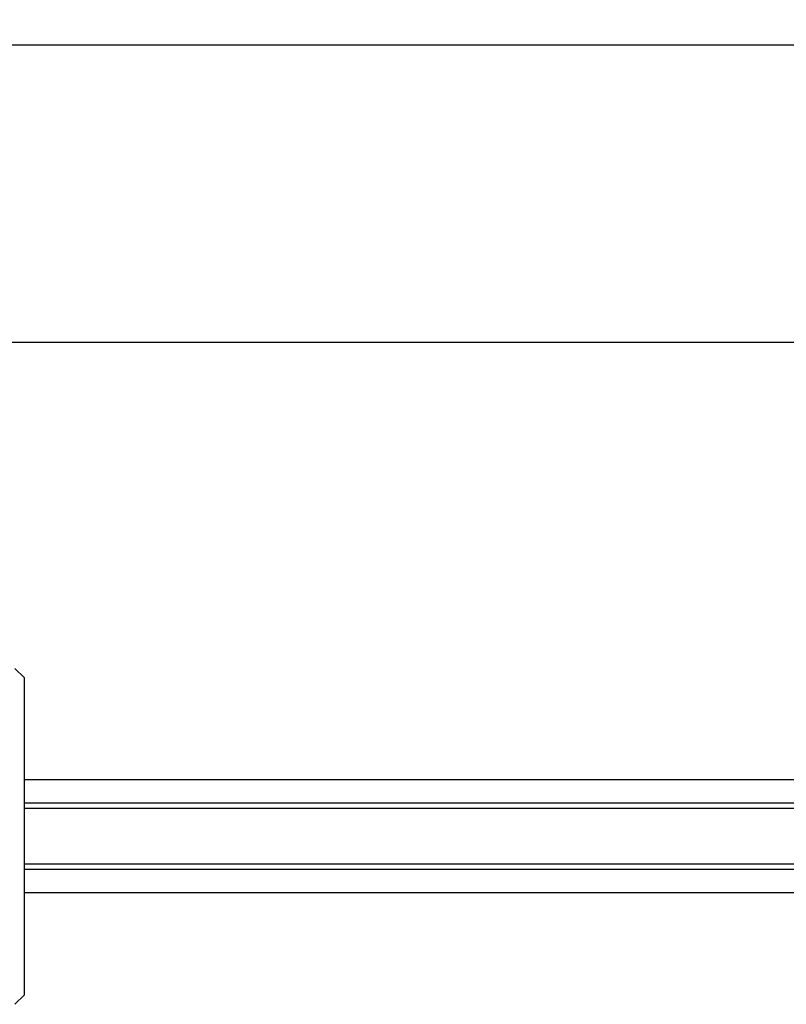
# Model space of a CAD drawing. Extents: x 0 to 33.7, y 0.4 to 22.
# Drawn here: x 7.8 to 11.6, y 11.1 to 16.1 of the extents above; entities that cross this region are included whole.
import ezdxf

# ---------------------------------------------------------------- set-up
doc = ezdxf.new("R2010")
doc.units = 0
doc.header["$LTSCALE"] = 1.87
doc.header["$MEASUREMENT"] = 0
doc.layers.get('0').update_dxf_attribs({"linetype": 'CONTINUOUS'})
doc.layers.add('3_ALL_AXES', color=7, linetype='CONTINUOUS')
doc.layers.add('7_ALL_FEATURES', color=7, linetype='CONTINUOUS')
doc.styles.get("Standard").update_dxf_attribs({"font": 'txt', "width": 0.8})
doc.dimstyles.new('DIMSTYLE_1', dxfattribs={"dimtxt": 0.125, "dimasz": 0.1875, "dimexe": 0.18, "dimexo": 0.0625, "dimgap": 0.09, "dimtad": 0, "dimtih": 1, "dimtoh": 1, "dimdec": 3, "dimlfac": 1.333333, "dimzin": 4, "dimtxsty": 'STANDARD', "dimblk": '_ARROW_FILLED', "dimblk1": '_ARROW_FILLED', "dimblk2": '_ARROW_FILLED', "dimcen": 0.09, "dimazin": 3, "dimtp": 0.001, "dimtm": 0.001, "dimtfac": 1, "dimtdec": 3, "dimtofl": 0, "dimtmove": 0, "dimatfit": 3, "dimtolj": 1, "dimtzin": 4})

# ---------------------------------------------------------------- blocks, each defined once
blk = doc.blocks.new('_ARROW_FILLED')
at = {"color": 0, "linetype": 'BYBLOCK'}
blk.add_solid([(0, 0), (-1, 0.167), (-1, -0.167)], dxfattribs=at)
blk = doc.blocks.new('*D0')
at = {"color": 2, "linetype": 'CONTINUOUS'}
for p, q in [((4.7745, 13.1727), (4.7745, 16.0509)), ((30.4005, 12.2118), (30.4005, 16.0509)), ((4.7745, 15.9259), (13.8894, 15.9259)), ((30.4005, 15.9259), (14.6144, 15.9259))]:
    blk.add_line(p, q, dxfattribs=at)
at = {"color": 2, "linetype": 'CONTINUOUS', "xscale": 0.1875, "yscale": 0.1875, "zscale": 0.1875, "rotation": 180}
blk.add_blockref('_ARROW_FILLED', (4.7745, 15.9259), dxfattribs=at)
at = {"color": 2, "linetype": 'CONTINUOUS', "xscale": 0.1875, "yscale": 0.1875, "zscale": 0.1875}
blk.add_blockref('_ARROW_FILLED', (30.4005, 15.9259), dxfattribs=at)
at = {"color": 2, "linetype": 'CONTINUOUS', "insert": (14.2519, 15.9884), "char_height": 0.125, "width": 0.6, "attachment_point": 2}
blk.add_mtext('34.168', dxfattribs=at)
blk = doc.blocks.new('*D1')
at = {"color": 2, "linetype": 'CONTINUOUS'}
for p, q in [((6.3292, 12.9852), (6.3292, 14.5707)), ((30.4005, 12.2118), (30.4005, 14.5707)), ((6.3292, 14.4457), (18.0023, 14.4457)), ((30.4005, 14.4457), (18.7273, 14.4457))]:
    blk.add_line(p, q, dxfattribs=at)
at = {"color": 2, "linetype": 'CONTINUOUS', "xscale": 0.1875, "yscale": 0.1875, "zscale": 0.1875, "rotation": 180}
blk.add_blockref('_ARROW_FILLED', (6.3292, 14.4457), dxfattribs=at)
at = {"color": 2, "linetype": 'CONTINUOUS', "xscale": 0.1875, "yscale": 0.1875, "zscale": 0.1875}
blk.add_blockref('_ARROW_FILLED', (30.4005, 14.4457), dxfattribs=at)
at = {"color": 2, "linetype": 'CONTINUOUS', "insert": (18.3648, 14.5082), "char_height": 0.125, "width": 0.6, "attachment_point": 2}
blk.add_mtext('32.095', dxfattribs=at)

msp = doc.modelspace()

# ---------------------------------------------------------------- linework, layer by layer
at = {"color": 7, "linetype": 'CONTINUOUS'}
for p, q in [((28.15062, 12.2657), (7.82547, 12.2657)), ((28.15062, 11.7047), (7.82547, 11.7047))]:
    msp.add_line(p, q, dxfattribs=at)
at = {"layer": '3_ALL_AXES', "color": 7, "linetype": 'CONTINUOUS'}
for p, q in [((28.15062, 12.15012), (7.82547, 12.15012)), ((28.15062, 12.12366), (7.82547, 12.12366)), ((28.15062, 11.84675), (7.82547, 11.84675)), ((28.15062, 11.82029), (7.82547, 11.82029))]:
    msp.add_line(p, q, dxfattribs=at)
at = {"layer": '7_ALL_FEATURES', "color": 7, "linetype": 'CONTINUOUS'}
for p, q in [((7.82547, 12.77458), (7.77859, 12.82145)), ((7.82547, 11.19584), (7.82547, 12.77457)), ((7.82547, 11.19583), (7.77859, 11.14895))]:
    msp.add_line(p, q, dxfattribs=at)

# ---------------------------------------------------------------- dimensions: what is measured, and where the dimension line sits
at = {"color": 2, "linetype": 'CONTINUOUS'}
for base, p1, picture, middle in [((30.40047, 15.92595), (4.77447, 13.1727), '*D0', (13.95194, 15.92595)), ((30.40047, 14.4457), (6.32922, 12.9852), '*D1', (18.06484, 14.4457))]:
    dim = msp.add_linear_dim(base=base, p1=p1, p2=(30.40047, 12.21177), dimstyle='DIMSTYLE_1', dxfattribs=at)
    dim.commit()
    dim.dimension.update_dxf_attribs({"geometry": picture, "text_midpoint": middle, "dimtype": 160})

doc.saveas('drawing.dxf')
